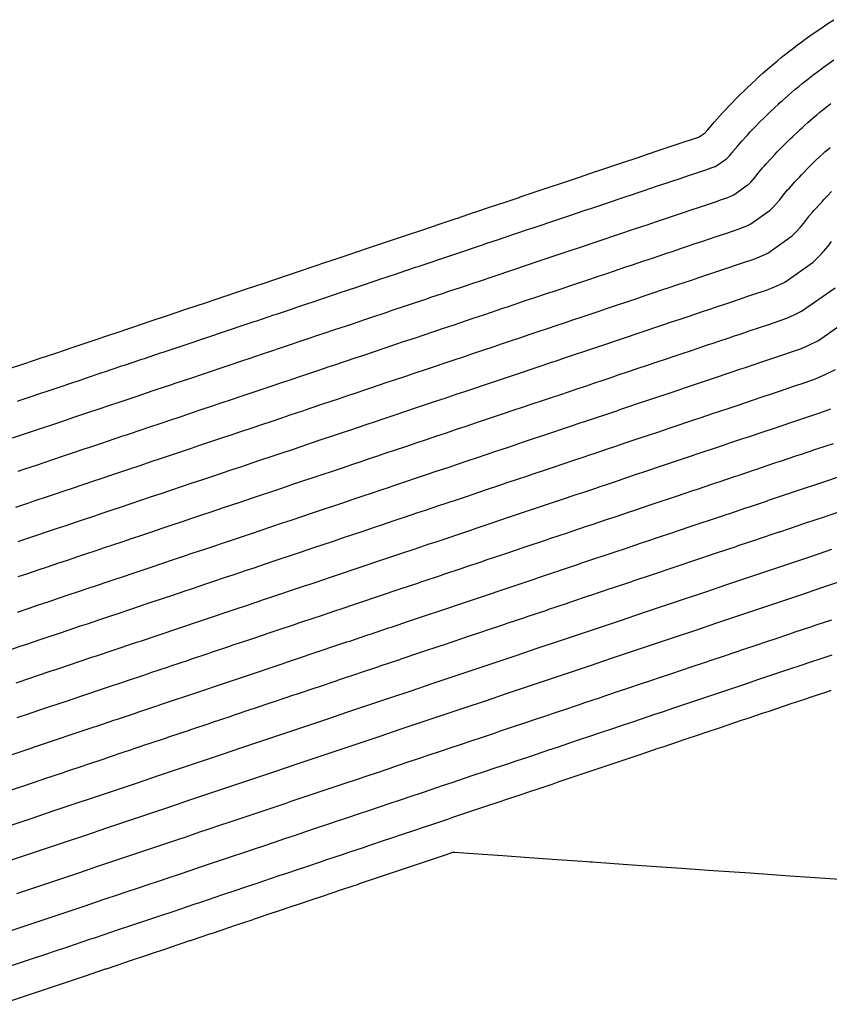
# Model space of a CAD drawing. Extents: x 2080340 to 2085376, y 13836405 to 13843046.
# Drawn here: x 2083258 to 2083330, y 13840047 to 13840136 of the extents above; entities that cross this region are included whole.
import ezdxf

# ---------------------------------------------------------------- set-up
doc = ezdxf.new("R2010")
doc.units = 0
doc.header["$MEASUREMENT"] = 0
doc.layers.add('C-TOPO-MAJR', color=3, linetype='Continuous')
doc.layers.add('C-TOPO-MINR', color=2, linetype='Continuous')

msp = doc.modelspace()

# ---------------------------------------------------------------- linework, layer by layer
at = {"layer": 'C-TOPO-MAJR', "flags": 128}
for points, elevation in [([(2083256.935, 13840097.967), (2083258.283, 13840098.42), (2083258.657, 13840098.545), (2083259.829, 13840098.939), (2083260.203, 13840099.065), (2083261.375, 13840099.458), (2083262.547, 13840099.852), (2083262.921, 13840099.978), (2083264.093, 13840100.371), (2083264.467, 13840100.497), (2083265.9, 13840100.978), (2083266.274, 13840101.104), (2083267.707, 13840101.585), (2083268.081, 13840101.71), (2083269.513, 13840102.192), (2083269.887, 13840102.317), (2083271.206, 13840102.76), (2083271.58, 13840102.885), (2083272.898, 13840103.328), (2083274.216, 13840103.771), (2083274.59, 13840103.896), (2083275.997, 13840104.369), (2083276.37, 13840104.494), (2083277.777, 13840104.967), (2083278.151, 13840105.092), (2083279.557, 13840105.565), (2083279.931, 13840105.69), (2083281.337, 13840106.162), (2083281.711, 13840106.288), (2083283.118, 13840106.76), (2083283.491, 13840106.886), (2083284.538, 13840107.237), (2083284.912, 13840107.363), (2083285.958, 13840107.714), (2083287.005, 13840108.066), (2083287.379, 13840108.191), (2083288.841, 13840108.682), (2083289.214, 13840108.808), (2083290.676, 13840109.299), (2083291.05, 13840109.424), (2083292.414, 13840109.883), (2083292.788, 13840110.008), (2083294.153, 13840110.466), (2083294.527, 13840110.592), (2083295.763, 13840111.007), (2083296.137, 13840111.133), (2083297.374, 13840111.548), (2083298.61, 13840111.963), (2083298.984, 13840112.089), (2083300.221, 13840112.504), (2083300.595, 13840112.63), (2083301.719, 13840113.007), (2083302.093, 13840113.133), (2083303.217, 13840113.511), (2083304.276, 13840113.866), (2083304.649, 13840113.992), (2083305.708, 13840114.347), (2083306.082, 13840114.473), (2083307.08, 13840114.808), (2083308.078, 13840115.143), (2083308.451, 13840115.268), (2083309.674, 13840115.679), (2083310.048, 13840115.805), (2083311.271, 13840116.215), (2083311.645, 13840116.341), (2083312.868, 13840116.752), (2083313.713, 13840117.035), (2083314.086, 13840117.161), (2083314.931, 13840117.445), (2083315.305, 13840117.57), (2083316.107, 13840117.839), (2083316.908, 13840118.109), (2083317.282, 13840118.234), (2083318.044, 13840118.49), (2083318.806, 13840118.746), (2083319.179, 13840118.871), (2083320.33, 13840119.258), (2083320.704, 13840119.383), (2083321.078, 13840119.509), (2083321.358, 13840119.611), (2083321.632, 13840119.728), (2083321.899, 13840119.859), (2083323.111, 13840120.717), (2083323.214, 13840120.784), (2083323.427, 13840120.993), (2083323.629, 13840121.212), (2083323.819, 13840121.442), (2083323.968, 13840121.642), (2083324.084, 13840121.791), (2083324.088, 13840121.795), (2083324.494, 13840122.269), (2083324.634, 13840122.427), (2083324.836, 13840122.654), (2083325.218, 13840123.075), (2083325.347, 13840123.214), (2083325.589, 13840123.476), (2083325.804, 13840123.704), (2083326.022, 13840123.931), (2083326.436, 13840124.353), (2083326.699, 13840124.617), (2083326.932, 13840124.846), (2083327.168, 13840125.075), (2083327.618, 13840125.499), (2083327.904, 13840125.764), (2083328.044, 13840125.892), (2083328.298, 13840126.123), (2083328.556, 13840126.354), (2083329.049, 13840126.783), (2083329.363, 13840127.05), (2083329.643, 13840127.284), (2083329.929, 13840127.518), (2083330.06, 13840127.626), (2083330.475, 13840127.953), (2083330.624, 13840128.069)], 1400), ([(2083257.385, 13840082.296), (2083258.45, 13840082.654), (2083259.186, 13840082.901), (2083260.251, 13840083.258), (2083260.986, 13840083.505), (2083262.052, 13840083.863), (2083262.787, 13840084.11), (2083263.852, 13840084.468), (2083264.492, 13840084.682), (2083265.557, 13840085.04), (2083266.196, 13840085.255), (2083266.836, 13840085.47), (2083267.901, 13840085.828), (2083268.541, 13840086.042), (2083269.606, 13840086.4), (2083270.388, 13840086.663), (2083271.453, 13840087.02), (2083272.235, 13840087.283), (2083273.3, 13840087.641), (2083274.081, 13840087.903), (2083275.147, 13840088.261), (2083275.866, 13840088.502), (2083276.931, 13840088.86), (2083277.651, 13840089.102), (2083278.37, 13840089.343), (2083279.435, 13840089.701), (2083280.202, 13840089.959), (2083281.268, 13840090.316), (2083282.035, 13840090.574), (2083283.1, 13840090.932), (2083283.867, 13840091.19), (2083284.933, 13840091.547), (2083285.7, 13840091.805), (2083286.765, 13840092.163), (2083287.532, 13840092.42), (2083288.598, 13840092.778), (2083289.168, 13840092.97), (2083290.234, 13840093.328), (2083290.805, 13840093.519), (2083291.376, 13840093.711), (2083292.441, 13840094.069), (2083293.238, 13840094.337), (2083294.304, 13840094.694), (2083295.101, 13840094.962), (2083296.166, 13840095.32), (2083296.911, 13840095.57), (2083297.976, 13840095.928), (2083298.72, 13840096.178), (2083299.786, 13840096.535), (2083300.46, 13840096.762), (2083301.526, 13840097.12), (2083302.2, 13840097.346), (2083302.875, 13840097.573), (2083303.94, 13840097.931), (2083304.615, 13840098.157), (2083305.68, 13840098.515), (2083306.293, 13840098.721), (2083307.359, 13840099.079), (2083307.972, 13840099.285), (2083308.549, 13840099.479), (2083309.615, 13840099.836), (2083310.192, 13840100.03), (2083311.257, 13840100.388), (2083311.802, 13840100.571), (2083312.346, 13840100.754), (2083313.411, 13840101.112), (2083314.078, 13840101.336), (2083315.144, 13840101.693), (2083315.811, 13840101.917), (2083316.876, 13840102.275), (2083317.543, 13840102.499), (2083318.004, 13840102.654), (2083319.069, 13840103.012), (2083319.53, 13840103.166), (2083320.596, 13840103.524), (2083321.033, 13840103.671), (2083321.47, 13840103.818), (2083322.535, 13840104.176), (2083322.951, 13840104.315), (2083323.366, 13840104.455), (2083324.432, 13840104.813), (2083325.059, 13840105.023), (2083326.125, 13840105.381), (2083327.19, 13840105.739), (2083327.987, 13840106.03), (2083328.768, 13840106.364), (2083329.53, 13840106.738), (2083332.985, 13840109.181)], 1405), ([(2083255.892, 13840065.972), (2083257.649, 13840066.562), (2083257.771, 13840066.603), (2083259.528, 13840067.193), (2083259.651, 13840067.234), (2083259.773, 13840067.275), (2083261.53, 13840067.865), (2083261.653, 13840067.906), (2083263.409, 13840068.496), (2083263.532, 13840068.538), (2083265.289, 13840069.128), (2083265.411, 13840069.169), (2083267.168, 13840069.759), (2083267.291, 13840069.8), (2083269.048, 13840070.39), (2083269.154, 13840070.426), (2083270.911, 13840071.016), (2083271.018, 13840071.052), (2083271.124, 13840071.087), (2083272.881, 13840071.678), (2083272.988, 13840071.713), (2083274.745, 13840072.303), (2083274.875, 13840072.347), (2083276.632, 13840072.937), (2083276.762, 13840072.981), (2083278.519, 13840073.571), (2083278.65, 13840073.615), (2083280.406, 13840074.205), (2083280.526, 13840074.245), (2083282.283, 13840074.835), (2083282.403, 13840074.875), (2083282.523, 13840074.915), (2083284.28, 13840075.506), (2083284.408, 13840075.548), (2083286.165, 13840076.139), (2083286.293, 13840076.181), (2083288.049, 13840076.771), (2083288.177, 13840076.814), (2083289.934, 13840077.404), (2083290.062, 13840077.447), (2083291.819, 13840078.037), (2083291.947, 13840078.08), (2083293.704, 13840078.67), (2083293.799, 13840078.702), (2083295.556, 13840079.292), (2083295.651, 13840079.324), (2083295.746, 13840079.356), (2083297.503, 13840079.946), (2083297.636, 13840079.991), (2083299.393, 13840080.581), (2083299.526, 13840080.626), (2083301.283, 13840081.216), (2083301.407, 13840081.257), (2083303.164, 13840081.847), (2083303.288, 13840081.889), (2083305.045, 13840082.479), (2083305.157, 13840082.517), (2083306.914, 13840083.107), (2083307.026, 13840083.145), (2083307.139, 13840083.182), (2083308.896, 13840083.772), (2083309.008, 13840083.81), (2083310.765, 13840084.4), (2083310.867, 13840084.435), (2083312.624, 13840085.025), (2083312.727, 13840085.059), (2083312.823, 13840085.091), (2083314.58, 13840085.681), (2083314.676, 13840085.714), (2083316.433, 13840086.304), (2083316.524, 13840086.334), (2083316.614, 13840086.365), (2083318.371, 13840086.955), (2083318.482, 13840086.992), (2083320.239, 13840087.582), (2083320.35, 13840087.619), (2083322.107, 13840088.209), (2083322.219, 13840088.247), (2083322.295, 13840088.272), (2083324.052, 13840088.863), (2083324.129, 13840088.888), (2083325.886, 13840089.478), (2083325.959, 13840089.503), (2083326.032, 13840089.527), (2083327.789, 13840090.117), (2083327.858, 13840090.141), (2083327.927, 13840090.164), (2083329.684, 13840090.754), (2083329.789, 13840090.789), (2083331.546, 13840091.379)], 1410), ([(2083257.32, 13840056.958), (2083258.761, 13840057.442), (2083259.215, 13840057.594), (2083260.654, 13840058.077), (2083261.109, 13840058.23), (2083262.548, 13840058.713), (2083263.004, 13840058.867), (2083264.442, 13840059.349), (2083264.899, 13840059.503), (2083266.335, 13840059.985), (2083266.794, 13840060.139), (2083268.229, 13840060.621), (2083268.689, 13840060.776), (2083270.123, 13840061.257), (2083270.583, 13840061.412), (2083272.017, 13840061.893), (2083272.478, 13840062.048), (2083273.91, 13840062.529), (2083274.373, 13840062.685), (2083275.804, 13840063.165), (2083276.268, 13840063.321), (2083277.698, 13840063.801), (2083278.162, 13840063.957), (2083279.591, 13840064.437), (2083280.057, 13840064.594), (2083281.485, 13840065.073), (2083281.952, 13840065.23), (2083283.379, 13840065.709), (2083283.847, 13840065.866), (2083285.272, 13840066.345), (2083285.742, 13840066.503), (2083287.166, 13840066.981), (2083287.636, 13840067.139), (2083289.06, 13840067.617), (2083289.531, 13840067.775), (2083290.953, 13840068.253), (2083291.426, 13840068.412), (2083292.847, 13840068.889), (2083293.321, 13840069.048), (2083294.741, 13840069.525), (2083295.216, 13840069.684), (2083296.634, 13840070.161), (2083297.11, 13840070.321), (2083298.528, 13840070.797), (2083299.005, 13840070.957), (2083300.422, 13840071.433), (2083300.9, 13840071.593), (2083302.315, 13840072.069), (2083302.795, 13840072.23), (2083304.209, 13840072.705), (2083304.69, 13840072.866), (2083306.103, 13840073.341), (2083306.584, 13840073.502), (2083307.996, 13840073.977), (2083308.479, 13840074.139), (2083309.89, 13840074.613), (2083310.374, 13840074.775), (2083311.784, 13840075.249), (2083312.269, 13840075.412), (2083313.677, 13840075.885), (2083314.164, 13840076.048), (2083315.571, 13840076.521), (2083316.059, 13840076.684), (2083317.465, 13840077.156), (2083317.953, 13840077.321), (2083319.358, 13840077.792), (2083319.848, 13840077.957), (2083321.252, 13840078.428), (2083321.743, 13840078.593), (2083323.146, 13840079.064), (2083323.638, 13840079.23), (2083325.039, 13840079.7), (2083325.533, 13840079.866), (2083326.933, 13840080.336), (2083327.428, 13840080.502), (2083328.827, 13840080.972), (2083329.323, 13840081.139), (2083330.72, 13840081.608)], 1410)]:
    msp.add_lwpolyline(points, dxfattribs=dict(at, elevation=elevation))
at = {"layer": 'C-TOPO-MINR', "flags": 128}
for points, elevation in [([(2083256.578, 13840104.177), (2083257.964, 13840104.642), (2083258.061, 13840104.674), (2083259.446, 13840105.14), (2083260.832, 13840105.605), (2083260.929, 13840105.638), (2083262.314, 13840106.103), (2083262.412, 13840106.136), (2083264.105, 13840106.704), (2083264.202, 13840106.737), (2083265.896, 13840107.306), (2083265.993, 13840107.338), (2083267.686, 13840107.907), (2083267.783, 13840107.94), (2083269.342, 13840108.463), (2083269.439, 13840108.496), (2083270.997, 13840109.019), (2083272.555, 13840109.542), (2083272.652, 13840109.575), (2083274.314, 13840110.133), (2083274.412, 13840110.166), (2083276.074, 13840110.724), (2083276.171, 13840110.756), (2083277.833, 13840111.315), (2083277.93, 13840111.347), (2083279.592, 13840111.905), (2083279.69, 13840111.938), (2083281.352, 13840112.496), (2083281.449, 13840112.529), (2083282.686, 13840112.944), (2083282.783, 13840112.977), (2083284.02, 13840113.392), (2083285.257, 13840113.808), (2083285.354, 13840113.84), (2083287.081, 13840114.421), (2083287.179, 13840114.453), (2083288.906, 13840115.033), (2083289.003, 13840115.066), (2083290.616, 13840115.608), (2083290.713, 13840115.64), (2083292.326, 13840116.182), (2083292.423, 13840116.214), (2083293.884, 13840116.705), (2083293.982, 13840116.738), (2083295.443, 13840117.229), (2083296.905, 13840117.72), (2083297.002, 13840117.752), (2083298.463, 13840118.243), (2083298.561, 13840118.276), (2083299.889, 13840118.722), (2083299.987, 13840118.755), (2083301.315, 13840119.201), (2083302.566, 13840119.621), (2083302.663, 13840119.654), (2083303.914, 13840120.074), (2083304.011, 13840120.106), (2083305.191, 13840120.502), (2083306.37, 13840120.898), (2083306.467, 13840120.931), (2083307.913, 13840121.417), (2083308.01, 13840121.449), (2083309.455, 13840121.935), (2083309.552, 13840121.967), (2083310.998, 13840122.453), (2083311.996, 13840122.788), (2083312.093, 13840122.821), (2083313.092, 13840123.156), (2083313.189, 13840123.188), (2083314.136, 13840123.507), (2083315.084, 13840123.825), (2083315.181, 13840123.857), (2083316.081, 13840124.16), (2083316.981, 13840124.462), (2083317.078, 13840124.495), (2083318.439, 13840124.951), (2083318.536, 13840124.984), (2083318.633, 13840125.017), (2083318.706, 13840125.043), (2083318.777, 13840125.074), (2083318.847, 13840125.108), (2083319.162, 13840125.331), (2083319.284, 13840125.411), (2083319.339, 13840125.465), (2083319.391, 13840125.522), (2083319.441, 13840125.582), (2083319.48, 13840125.634), (2083319.51, 13840125.673), (2083319.514, 13840125.677), (2083319.994, 13840126.238), (2083320.159, 13840126.425), (2083320.398, 13840126.693), (2083320.85, 13840127.19), (2083320.884, 13840127.226), (2083321.17, 13840127.536), (2083321.424, 13840127.805), (2083321.682, 13840128.074), (2083322.171, 13840128.573), (2083322.481, 13840128.884), (2083322.757, 13840129.155), (2083323.036, 13840129.425), (2083323.568, 13840129.927), (2083323.906, 13840130.241), (2083323.942, 13840130.274), (2083324.243, 13840130.546), (2083324.548, 13840130.819), (2083325.131, 13840131.326), (2083325.502, 13840131.643), (2083325.833, 13840131.918), (2083326.17, 13840132.195), (2083326.325, 13840132.323), (2083326.816, 13840132.709), (2083326.855, 13840132.739), (2083327.267, 13840133.061), (2083327.636, 13840133.342), (2083328.015, 13840133.624), (2083328.189, 13840133.755), (2083328.743, 13840134.151), (2083329.211, 13840134.481), (2083329.633, 13840134.771), (2083330.067, 13840135.063), (2083330.269, 13840135.198), (2083330.913, 13840135.61)], 1398), ([(2083257.382, 13840101.282), (2083257.618, 13840101.361), (2083258.896, 13840101.79), (2083259.132, 13840101.87), (2083260.411, 13840102.299), (2083261.689, 13840102.728), (2083261.925, 13840102.808), (2083263.204, 13840103.237), (2083263.439, 13840103.316), (2083265.002, 13840103.841), (2083265.238, 13840103.92), (2083266.801, 13840104.445), (2083267.037, 13840104.524), (2083268.6, 13840105.049), (2083268.835, 13840105.128), (2083270.274, 13840105.611), (2083270.509, 13840105.69), (2083271.947, 13840106.173), (2083273.386, 13840106.656), (2083273.621, 13840106.736), (2083275.155, 13840107.251), (2083275.391, 13840107.33), (2083276.925, 13840107.845), (2083277.161, 13840107.924), (2083278.695, 13840108.44), (2083278.931, 13840108.519), (2083280.465, 13840109.034), (2083280.7, 13840109.113), (2083282.235, 13840109.628), (2083282.47, 13840109.707), (2083283.612, 13840110.091), (2083283.847, 13840110.17), (2083284.989, 13840110.553), (2083286.131, 13840110.937), (2083286.366, 13840111.016), (2083287.961, 13840111.551), (2083288.197, 13840111.631), (2083289.791, 13840112.166), (2083290.027, 13840112.245), (2083291.515, 13840112.745), (2083291.751, 13840112.824), (2083293.239, 13840113.324), (2083293.475, 13840113.403), (2083294.824, 13840113.856), (2083295.059, 13840113.935), (2083296.408, 13840114.388), (2083297.758, 13840114.841), (2083297.993, 13840114.921), (2083299.342, 13840115.374), (2083299.578, 13840115.453), (2083300.804, 13840115.865), (2083301.04, 13840115.944), (2083302.266, 13840116.356), (2083303.421, 13840116.743), (2083303.656, 13840116.823), (2083304.811, 13840117.21), (2083305.047, 13840117.289), (2083306.135, 13840117.655), (2083307.224, 13840118.021), (2083307.459, 13840118.1), (2083308.793, 13840118.548), (2083309.029, 13840118.627), (2083310.363, 13840119.075), (2083310.599, 13840119.154), (2083311.933, 13840119.602), (2083312.854, 13840119.912), (2083313.09, 13840119.991), (2083314.012, 13840120.3), (2083314.247, 13840120.379), (2083315.122, 13840120.673), (2083315.996, 13840120.967), (2083316.232, 13840121.046), (2083317.062, 13840121.325), (2083317.893, 13840121.604), (2083318.129, 13840121.683), (2083319.384, 13840122.105), (2083319.62, 13840122.184), (2083319.855, 13840122.263), (2083320.032, 13840122.327), (2083320.204, 13840122.401), (2083320.373, 13840122.484), (2083321.137, 13840123.024), (2083321.249, 13840123.098), (2083321.383, 13840123.229), (2083321.51, 13840123.367), (2083321.63, 13840123.512), (2083321.724, 13840123.638), (2083321.797, 13840123.732), (2083321.801, 13840123.736), (2083322.244, 13840124.254), (2083322.397, 13840124.426), (2083322.617, 13840124.674), (2083323.034, 13840125.132), (2083323.115, 13840125.22), (2083323.38, 13840125.506), (2083323.614, 13840125.754), (2083323.852, 13840126.003), (2083324.304, 13840126.463), (2083324.59, 13840126.751), (2083324.844, 13840127), (2083325.102, 13840127.25), (2083325.593, 13840127.713), (2083325.905, 13840128.002), (2083325.993, 13840128.083), (2083326.27, 13840128.335), (2083326.552, 13840128.587), (2083327.09, 13840129.054), (2083327.433, 13840129.347), (2083327.738, 13840129.601), (2083328.049, 13840129.856), (2083328.192, 13840129.974), (2083328.645, 13840130.331), (2083328.739, 13840130.404), (2083329.12, 13840130.701), (2083329.461, 13840130.96), (2083329.81, 13840131.221), (2083329.971, 13840131.342), (2083330.482, 13840131.707), (2083330.915, 13840132.012)], 1399), ([(2083257.446, 13840094.974), (2083257.958, 13840095.146), (2083259.184, 13840095.558), (2083259.696, 13840095.73), (2083260.761, 13840096.088), (2083261.274, 13840096.26), (2083262.339, 13840096.618), (2083263.405, 13840096.976), (2083263.917, 13840097.148), (2083264.983, 13840097.505), (2083265.495, 13840097.677), (2083266.798, 13840098.115), (2083267.31, 13840098.287), (2083268.612, 13840098.724), (2083269.124, 13840098.896), (2083270.427, 13840099.334), (2083270.939, 13840099.506), (2083272.138, 13840099.908), (2083272.65, 13840100.08), (2083273.848, 13840100.483), (2083275.047, 13840100.885), (2083275.559, 13840101.057), (2083276.838, 13840101.487), (2083277.35, 13840101.659), (2083278.628, 13840102.088), (2083279.141, 13840102.26), (2083280.419, 13840102.69), (2083280.931, 13840102.862), (2083282.21, 13840103.291), (2083282.722, 13840103.463), (2083284.001, 13840103.892), (2083284.513, 13840104.064), (2083285.464, 13840104.384), (2083285.976, 13840104.556), (2083286.928, 13840104.875), (2083287.879, 13840105.195), (2083288.391, 13840105.367), (2083289.72, 13840105.813), (2083290.232, 13840105.985), (2083291.561, 13840106.431), (2083292.073, 13840106.603), (2083293.314, 13840107.02), (2083293.826, 13840107.192), (2083295.066, 13840107.609), (2083295.578, 13840107.781), (2083296.703, 13840108.158), (2083297.215, 13840108.33), (2083298.339, 13840108.708), (2083299.463, 13840109.085), (2083299.975, 13840109.257), (2083301.1, 13840109.635), (2083301.612, 13840109.807), (2083302.634, 13840110.15), (2083303.146, 13840110.322), (2083304.168, 13840110.665), (2083305.13, 13840110.989), (2083305.642, 13840111.161), (2083306.605, 13840111.484), (2083307.117, 13840111.656), (2083308.024, 13840111.96), (2083308.931, 13840112.265), (2083309.443, 13840112.437), (2083310.555, 13840112.81), (2083311.067, 13840112.982), (2083312.179, 13840113.356), (2083312.691, 13840113.528), (2083313.803, 13840113.901), (2083314.571, 13840114.159), (2083315.083, 13840114.331), (2083315.851, 13840114.589), (2083316.363, 13840114.761), (2083317.092, 13840115.006), (2083317.821, 13840115.25), (2083318.333, 13840115.422), (2083319.025, 13840115.655), (2083319.718, 13840115.888), (2083320.23, 13840116.06), (2083321.276, 13840116.411), (2083321.788, 13840116.583), (2083322.3, 13840116.755), (2083322.684, 13840116.895), (2083323.059, 13840117.055), (2083323.425, 13840117.235), (2083325.086, 13840118.409), (2083325.18, 13840118.471), (2083325.471, 13840118.756), (2083325.748, 13840119.057), (2083326.007, 13840119.371), (2083326.212, 13840119.645), (2083326.371, 13840119.85), (2083326.374, 13840119.853), (2083326.744, 13840120.285), (2083326.871, 13840120.428), (2083327.055, 13840120.635), (2083327.403, 13840121.017), (2083327.578, 13840121.207), (2083327.799, 13840121.446), (2083327.994, 13840121.653), (2083328.192, 13840121.86), (2083328.569, 13840122.244), (2083328.807, 13840122.483), (2083329.019, 13840122.691), (2083329.234, 13840122.899), (2083329.643, 13840123.285), (2083329.903, 13840123.526), (2083330.094, 13840123.702), (2083330.325, 13840123.911), (2083330.56, 13840124.121)], 1401), ([(2083257.228, 13840091.737), (2083258.331, 13840092.107), (2083258.982, 13840092.326), (2083260.084, 13840092.696), (2083260.735, 13840092.914), (2083261.694, 13840093.236), (2083262.344, 13840093.455), (2083263.304, 13840093.777), (2083264.263, 13840094.099), (2083264.913, 13840094.318), (2083265.872, 13840094.64), (2083266.523, 13840094.858), (2083267.695, 13840095.252), (2083268.345, 13840095.47), (2083269.518, 13840095.864), (2083270.168, 13840096.082), (2083271.341, 13840096.476), (2083271.991, 13840096.695), (2083273.07, 13840097.057), (2083273.72, 13840097.275), (2083274.799, 13840097.638), (2083275.878, 13840098), (2083276.528, 13840098.218), (2083277.679, 13840098.605), (2083278.329, 13840098.823), (2083279.48, 13840099.21), (2083280.13, 13840099.428), (2083281.281, 13840099.815), (2083281.932, 13840100.033), (2083283.082, 13840100.419), (2083283.733, 13840100.638), (2083284.883, 13840101.024), (2083285.534, 13840101.243), (2083286.39, 13840101.53), (2083287.041, 13840101.749), (2083287.897, 13840102.036), (2083288.753, 13840102.324), (2083289.404, 13840102.542), (2083290.6, 13840102.944), (2083291.25, 13840103.163), (2083292.446, 13840103.564), (2083293.097, 13840103.783), (2083294.213, 13840104.158), (2083294.863, 13840104.376), (2083295.98, 13840104.751), (2083296.63, 13840104.969), (2083297.642, 13840105.309), (2083298.292, 13840105.528), (2083299.304, 13840105.867), (2083300.316, 13840106.207), (2083300.967, 13840106.426), (2083301.978, 13840106.765), (2083302.629, 13840106.984), (2083303.549, 13840107.293), (2083304.199, 13840107.511), (2083305.119, 13840107.82), (2083305.985, 13840108.111), (2083306.635, 13840108.329), (2083307.501, 13840108.62), (2083308.152, 13840108.839), (2083308.968, 13840109.113), (2083309.785, 13840109.387), (2083310.435, 13840109.606), (2083311.436, 13840109.942), (2083312.086, 13840110.16), (2083313.087, 13840110.496), (2083313.737, 13840110.715), (2083314.738, 13840111.051), (2083315.429, 13840111.283), (2083316.08, 13840111.501), (2083316.771, 13840111.733), (2083317.421, 13840111.952), (2083318.077, 13840112.172), (2083318.733, 13840112.392), (2083319.384, 13840112.611), (2083320.007, 13840112.82), (2083320.63, 13840113.029), (2083321.28, 13840113.248), (2083322.222, 13840113.564), (2083322.872, 13840113.782), (2083323.523, 13840114.001), (2083324.01, 13840114.179), (2083324.486, 13840114.382), (2083324.951, 13840114.611), (2083327.061, 13840116.102), (2083327.145, 13840116.158), (2083327.516, 13840116.52), (2083327.866, 13840116.902), (2083328.196, 13840117.301), (2083328.457, 13840117.649), (2083328.659, 13840117.909), (2083328.661, 13840117.912), (2083328.994, 13840118.3), (2083329.108, 13840118.429), (2083329.274, 13840118.615), (2083329.587, 13840118.959), (2083329.81, 13840119.201), (2083330.008, 13840119.416), (2083330.184, 13840119.602), (2083330.362, 13840119.788), (2083330.701, 13840120.134)], 1402), ([(2083257.447, 13840088.646), (2083258.236, 13840088.911), (2083259.216, 13840089.24), (2083260.005, 13840089.505), (2083260.985, 13840089.834), (2083261.774, 13840090.099), (2083262.627, 13840090.385), (2083263.415, 13840090.65), (2083264.268, 13840090.936), (2083265.12, 13840091.223), (2083265.909, 13840091.488), (2083266.762, 13840091.774), (2083267.55, 13840092.039), (2083268.593, 13840092.389), (2083269.381, 13840092.654), (2083270.423, 13840093.004), (2083271.212, 13840093.269), (2083272.254, 13840093.618), (2083273.043, 13840093.883), (2083274.002, 13840094.205), (2083274.791, 13840094.47), (2083275.749, 13840094.792), (2083276.708, 13840095.114), (2083277.497, 13840095.379), (2083278.52, 13840095.723), (2083279.309, 13840095.988), (2083280.332, 13840096.331), (2083281.12, 13840096.596), (2083282.143, 13840096.94), (2083282.932, 13840097.204), (2083283.955, 13840097.548), (2083284.744, 13840097.813), (2083285.766, 13840098.156), (2083286.555, 13840098.421), (2083287.316, 13840098.677), (2083288.105, 13840098.942), (2083288.866, 13840099.197), (2083289.627, 13840099.453), (2083290.416, 13840099.718), (2083291.479, 13840100.075), (2083292.268, 13840100.34), (2083293.331, 13840100.697), (2083294.12, 13840100.962), (2083295.112, 13840101.295), (2083295.901, 13840101.56), (2083296.893, 13840101.893), (2083297.682, 13840102.158), (2083298.581, 13840102.46), (2083299.37, 13840102.725), (2083300.27, 13840103.027), (2083301.169, 13840103.329), (2083301.958, 13840103.594), (2083302.857, 13840103.896), (2083303.646, 13840104.161), (2083304.464, 13840104.436), (2083305.252, 13840104.7), (2083306.07, 13840104.975), (2083306.84, 13840105.234), (2083307.629, 13840105.498), (2083308.398, 13840105.757), (2083309.187, 13840106.022), (2083309.913, 13840106.266), (2083310.639, 13840106.509), (2083311.427, 13840106.774), (2083312.317, 13840107.073), (2083313.105, 13840107.338), (2083313.995, 13840107.637), (2083314.784, 13840107.901), (2083315.673, 13840108.2), (2083316.287, 13840108.406), (2083317.076, 13840108.671), (2083317.691, 13840108.878), (2083318.479, 13840109.143), (2083319.062, 13840109.338), (2083319.645, 13840109.534), (2083320.434, 13840109.799), (2083320.988, 13840109.985), (2083321.542, 13840110.171), (2083322.331, 13840110.436), (2083323.168, 13840110.717), (2083323.957, 13840110.982), (2083324.745, 13840111.247), (2083325.335, 13840111.463), (2083325.913, 13840111.709), (2083326.477, 13840111.986), (2083329.036, 13840113.795), (2083329.111, 13840113.844), (2083329.56, 13840114.284), (2083329.985, 13840114.746), (2083330.385, 13840115.231), (2083330.701, 13840115.653)], 1403), ([(2083257.459, 13840085.485), (2083258.316, 13840085.773), (2083259.243, 13840086.084), (2083260.101, 13840086.373), (2083261.028, 13840086.684), (2083261.886, 13840086.972), (2083262.813, 13840087.283), (2083263.559, 13840087.534), (2083264.486, 13840087.845), (2083265.232, 13840088.096), (2083265.978, 13840088.346), (2083266.905, 13840088.658), (2083267.651, 13840088.908), (2083268.578, 13840089.219), (2083269.49, 13840089.526), (2083270.417, 13840089.837), (2083271.329, 13840090.143), (2083272.256, 13840090.455), (2083273.168, 13840090.761), (2083274.095, 13840091.072), (2083274.934, 13840091.354), (2083275.861, 13840091.665), (2083276.7, 13840091.947), (2083277.539, 13840092.229), (2083278.466, 13840092.54), (2083279.361, 13840092.841), (2083280.288, 13840093.152), (2083281.183, 13840093.453), (2083282.11, 13840093.764), (2083283.005, 13840094.065), (2083283.932, 13840094.376), (2083284.827, 13840094.676), (2083285.754, 13840094.988), (2083286.649, 13840095.288), (2083287.576, 13840095.6), (2083288.242, 13840095.823), (2083289.169, 13840096.135), (2083289.835, 13840096.358), (2083290.501, 13840096.582), (2083291.429, 13840096.893), (2083292.359, 13840097.206), (2083293.286, 13840097.517), (2083294.216, 13840097.83), (2083295.143, 13840098.141), (2083296.011, 13840098.432), (2083296.938, 13840098.744), (2083297.807, 13840099.035), (2083298.734, 13840099.347), (2083299.521, 13840099.611), (2083300.448, 13840099.922), (2083301.235, 13840100.187), (2083302.022, 13840100.451), (2083302.949, 13840100.762), (2083303.736, 13840101.027), (2083304.663, 13840101.338), (2083305.378, 13840101.578), (2083306.305, 13840101.89), (2083307.021, 13840102.13), (2083307.694, 13840102.356), (2083308.622, 13840102.667), (2083309.295, 13840102.894), (2083310.222, 13840103.205), (2083310.857, 13840103.418), (2083311.492, 13840103.632), (2083312.419, 13840103.943), (2083313.198, 13840104.204), (2083314.125, 13840104.516), (2083314.903, 13840104.777), (2083315.83, 13840105.088), (2083316.608, 13840105.35), (2083317.146, 13840105.53), (2083318.073, 13840105.842), (2083318.61, 13840106.022), (2083319.538, 13840106.333), (2083320.048, 13840106.505), (2083320.558, 13840106.676), (2083321.485, 13840106.987), (2083321.97, 13840107.15), (2083322.454, 13840107.313), (2083323.381, 13840107.624), (2083324.114, 13840107.87), (2083325.041, 13840108.182), (2083325.968, 13840108.493), (2083326.661, 13840108.747), (2083327.341, 13840109.037), (2083328.004, 13840109.362), (2083331.01, 13840111.488)], 1404), ([(2083256.422, 13840078.808), (2083257.626, 13840079.212), (2083258.239, 13840079.418), (2083259.442, 13840079.822), (2083260.055, 13840080.028), (2083261.259, 13840080.432), (2083261.871, 13840080.638), (2083263.075, 13840081.042), (2083263.688, 13840081.248), (2083264.891, 13840081.652), (2083265.424, 13840081.831), (2083266.628, 13840082.235), (2083267.161, 13840082.414), (2083267.694, 13840082.593), (2083268.897, 13840082.998), (2083269.43, 13840083.176), (2083270.634, 13840083.581), (2083271.285, 13840083.799), (2083272.489, 13840084.204), (2083273.14, 13840084.422), (2083274.344, 13840084.827), (2083274.995, 13840085.045), (2083276.199, 13840085.45), (2083276.798, 13840085.651), (2083278.002, 13840086.055), (2083278.601, 13840086.256), (2083279.2, 13840086.458), (2083280.404, 13840086.862), (2083281.043, 13840087.077), (2083282.247, 13840087.481), (2083282.886, 13840087.696), (2083284.09, 13840088.1), (2083284.729, 13840088.314), (2083285.933, 13840088.719), (2083286.572, 13840088.933), (2083287.776, 13840089.338), (2083288.415, 13840089.552), (2083289.619, 13840089.957), (2083290.095, 13840090.116), (2083291.298, 13840090.521), (2083291.774, 13840090.68), (2083292.25, 13840090.84), (2083293.453, 13840091.244), (2083294.118, 13840091.468), (2083295.322, 13840091.872), (2083295.986, 13840092.095), (2083297.19, 13840092.499), (2083297.81, 13840092.707), (2083299.014, 13840093.112), (2083299.634, 13840093.32), (2083300.837, 13840093.724), (2083301.4, 13840093.913), (2083302.603, 13840094.317), (2083303.165, 13840094.506), (2083303.727, 13840094.695), (2083304.931, 13840095.099), (2083305.493, 13840095.288), (2083306.697, 13840095.692), (2083307.208, 13840095.864), (2083308.412, 13840096.268), (2083308.923, 13840096.44), (2083309.404, 13840096.601), (2083310.608, 13840097.005), (2083311.089, 13840097.167), (2083312.292, 13840097.571), (2083312.746, 13840097.724), (2083313.2, 13840097.876), (2083314.403, 13840098.28), (2083314.959, 13840098.467), (2083316.163, 13840098.871), (2083316.719, 13840099.058), (2083317.922, 13840099.462), (2083318.478, 13840099.649), (2083318.862, 13840099.778), (2083320.066, 13840100.182), (2083320.45, 13840100.311), (2083321.654, 13840100.715), (2083322.018, 13840100.837), (2083322.382, 13840100.96), (2083323.586, 13840101.364), (2083323.932, 13840101.48), (2083324.279, 13840101.597), (2083325.482, 13840102.001), (2083326.005, 13840102.177), (2083327.209, 13840102.581), (2083328.413, 13840102.985), (2083329.313, 13840103.314), (2083330.195, 13840103.691), (2083331.056, 13840104.113)], 1406), ([(2083257.26, 13840075.925), (2083258.602, 13840076.375), (2083259.092, 13840076.54), (2083260.434, 13840076.991), (2083260.924, 13840077.155), (2083262.266, 13840077.606), (2083262.756, 13840077.771), (2083264.098, 13840078.221), (2083264.588, 13840078.386), (2083265.93, 13840078.837), (2083266.357, 13840078.98), (2083267.699, 13840079.431), (2083268.125, 13840079.574), (2083268.551, 13840079.717), (2083269.893, 13840080.168), (2083270.32, 13840080.311), (2083271.662, 13840080.761), (2083272.183, 13840080.936), (2083273.525, 13840081.387), (2083274.046, 13840081.562), (2083275.388, 13840082.013), (2083275.909, 13840082.188), (2083277.251, 13840082.638), (2083277.73, 13840082.799), (2083279.072, 13840083.25), (2083279.552, 13840083.411), (2083280.031, 13840083.572), (2083281.373, 13840084.023), (2083281.884, 13840084.195), (2083283.226, 13840084.645), (2083283.738, 13840084.817), (2083285.08, 13840085.268), (2083285.591, 13840085.439), (2083286.933, 13840085.89), (2083287.445, 13840086.062), (2083288.787, 13840086.513), (2083289.298, 13840086.684), (2083290.64, 13840087.135), (2083291.021, 13840087.263), (2083292.363, 13840087.714), (2083292.743, 13840087.841), (2083293.124, 13840087.969), (2083294.466, 13840088.42), (2083294.997, 13840088.598), (2083296.339, 13840089.049), (2083296.871, 13840089.228), (2083298.213, 13840089.678), (2083298.709, 13840089.845), (2083300.051, 13840090.296), (2083300.547, 13840090.462), (2083301.889, 13840090.913), (2083302.339, 13840091.064), (2083303.681, 13840091.515), (2083304.131, 13840091.666), (2083304.58, 13840091.817), (2083305.922, 13840092.267), (2083306.372, 13840092.418), (2083307.714, 13840092.869), (2083308.123, 13840093.006), (2083309.465, 13840093.457), (2083309.874, 13840093.594), (2083310.259, 13840093.724), (2083311.601, 13840094.174), (2083311.985, 13840094.304), (2083313.327, 13840094.754), (2083313.69, 13840094.876), (2083314.053, 13840094.998), (2083315.395, 13840095.449), (2083315.84, 13840095.598), (2083317.182, 13840096.049), (2083317.627, 13840096.198), (2083318.969, 13840096.649), (2083319.413, 13840096.798), (2083319.721, 13840096.901), (2083321.063, 13840097.352), (2083321.37, 13840097.455), (2083322.712, 13840097.906), (2083323.003, 13840098.004), (2083323.295, 13840098.102), (2083324.637, 13840098.552), (2083324.914, 13840098.645), (2083325.191, 13840098.738), (2083326.533, 13840099.189), (2083326.951, 13840099.33), (2083328.293, 13840099.78), (2083329.635, 13840100.231), (2083330.639, 13840100.598)], 1407), ([(2083257.362, 13840072.795), (2083257.73, 13840072.918), (2083258.098, 13840073.042), (2083259.578, 13840073.539), (2083259.946, 13840073.662), (2083261.426, 13840074.159), (2083261.793, 13840074.283), (2083263.274, 13840074.78), (2083263.641, 13840074.903), (2083265.122, 13840075.401), (2083265.489, 13840075.524), (2083266.97, 13840076.021), (2083267.289, 13840076.128), (2083268.77, 13840076.626), (2083269.089, 13840076.733), (2083269.409, 13840076.84), (2083270.889, 13840077.338), (2083271.209, 13840077.445), (2083272.689, 13840077.942), (2083273.08, 13840078.073), (2083274.56, 13840078.57), (2083274.951, 13840078.702), (2083276.432, 13840079.199), (2083276.822, 13840079.33), (2083278.303, 13840079.827), (2083278.662, 13840079.948), (2083280.143, 13840080.445), (2083280.502, 13840080.566), (2083280.862, 13840080.687), (2083282.342, 13840081.184), (2083282.726, 13840081.313), (2083284.206, 13840081.81), (2083284.589, 13840081.938), (2083286.07, 13840082.436), (2083286.453, 13840082.564), (2083287.934, 13840083.062), (2083288.317, 13840083.19), (2083289.797, 13840083.688), (2083290.181, 13840083.816), (2083291.661, 13840084.314), (2083291.947, 13840084.409), (2083293.427, 13840084.907), (2083293.713, 13840085.002), (2083293.998, 13840085.098), (2083295.478, 13840085.595), (2083295.877, 13840085.729), (2083297.357, 13840086.226), (2083297.756, 13840086.36), (2083299.236, 13840086.857), (2083299.608, 13840086.982), (2083301.089, 13840087.48), (2083301.461, 13840087.605), (2083302.941, 13840088.102), (2083303.278, 13840088.215), (2083304.759, 13840088.712), (2083305.096, 13840088.825), (2083305.433, 13840088.939), (2083306.913, 13840089.436), (2083307.251, 13840089.549), (2083308.731, 13840090.046), (2083309.038, 13840090.149), (2083310.518, 13840090.646), (2083310.825, 13840090.749), (2083311.113, 13840090.846), (2083312.594, 13840091.343), (2083312.882, 13840091.44), (2083314.363, 13840091.937), (2083314.635, 13840092.029), (2083314.907, 13840092.12), (2083316.387, 13840092.617), (2083316.721, 13840092.729), (2083318.201, 13840093.227), (2083318.535, 13840093.339), (2083320.015, 13840093.836), (2083320.348, 13840093.948), (2083320.579, 13840094.025), (2083322.059, 13840094.522), (2083322.29, 13840094.6), (2083323.77, 13840095.097), (2083323.988, 13840095.17), (2083324.207, 13840095.244), (2083325.687, 13840095.741), (2083325.895, 13840095.81), (2083326.103, 13840095.88), (2083327.583, 13840096.377), (2083327.897, 13840096.483), (2083329.377, 13840096.98), (2083330.858, 13840097.477)], 1408), ([(2083256.827, 13840069.45), (2083258.445, 13840069.994), (2083258.69, 13840070.076), (2083258.935, 13840070.158), (2083260.554, 13840070.702), (2083260.799, 13840070.784), (2083262.418, 13840071.328), (2083262.663, 13840071.41), (2083264.281, 13840071.954), (2083264.526, 13840072.036), (2083266.145, 13840072.58), (2083266.39, 13840072.662), (2083268.009, 13840073.206), (2083268.222, 13840073.277), (2083269.84, 13840073.821), (2083270.054, 13840073.892), (2083270.267, 13840073.964), (2083271.885, 13840074.508), (2083272.099, 13840074.579), (2083273.717, 13840075.123), (2083273.978, 13840075.21), (2083275.596, 13840075.754), (2083275.857, 13840075.841), (2083277.475, 13840076.385), (2083277.736, 13840076.472), (2083279.355, 13840077.016), (2083279.594, 13840077.096), (2083281.213, 13840077.64), (2083281.453, 13840077.721), (2083281.692, 13840077.801), (2083283.311, 13840078.345), (2083283.567, 13840078.431), (2083285.185, 13840078.974), (2083285.441, 13840079.06), (2083287.06, 13840079.604), (2083287.315, 13840079.689), (2083288.934, 13840080.233), (2083289.19, 13840080.319), (2083290.808, 13840080.863), (2083291.064, 13840080.948), (2083292.683, 13840081.492), (2083292.873, 13840081.556), (2083294.491, 13840082.099), (2083294.682, 13840082.163), (2083294.872, 13840082.227), (2083296.491, 13840082.771), (2083296.756, 13840082.86), (2083298.375, 13840083.404), (2083298.641, 13840083.493), (2083300.259, 13840084.037), (2083300.508, 13840084.12), (2083302.126, 13840084.663), (2083302.374, 13840084.747), (2083303.993, 13840085.29), (2083304.218, 13840085.366), (2083305.836, 13840085.909), (2083306.061, 13840085.985), (2083306.286, 13840086.06), (2083307.905, 13840086.604), (2083308.129, 13840086.68), (2083309.748, 13840087.223), (2083309.953, 13840087.292), (2083311.571, 13840087.835), (2083311.776, 13840087.904), (2083311.968, 13840087.969), (2083313.587, 13840088.512), (2083313.779, 13840088.577), (2083315.398, 13840089.121), (2083315.579, 13840089.181), (2083315.761, 13840089.242), (2083317.379, 13840089.786), (2083317.602, 13840089.861), (2083319.22, 13840090.404), (2083319.443, 13840090.479), (2083321.061, 13840091.023), (2083321.283, 13840091.097), (2083321.437, 13840091.149), (2083323.056, 13840091.692), (2083323.209, 13840091.744), (2083324.828, 13840092.288), (2083324.974, 13840092.336), (2083325.119, 13840092.385), (2083326.738, 13840092.929), (2083326.877, 13840092.976), (2083327.015, 13840093.022), (2083328.634, 13840093.566), (2083328.843, 13840093.636), (2083330.462, 13840094.18), (2083332.08, 13840094.723)], 1409), ([(2083256.82, 13840063.119), (2083258.716, 13840063.756), (2083260.611, 13840064.392), (2083262.506, 13840065.029), (2083264.401, 13840065.665), (2083266.296, 13840066.302), (2083268.192, 13840066.938), (2083270.087, 13840067.575), (2083271.982, 13840068.211), (2083273.877, 13840068.847), (2083275.773, 13840069.484), (2083277.668, 13840070.12), (2083279.563, 13840070.757), (2083281.458, 13840071.393), (2083283.354, 13840072.03), (2083285.249, 13840072.666), (2083287.144, 13840073.303), (2083289.039, 13840073.939), (2083290.935, 13840074.576), (2083292.83, 13840075.212), (2083294.725, 13840075.849), (2083296.62, 13840076.485), (2083298.516, 13840077.122), (2083300.411, 13840077.758), (2083302.306, 13840078.395), (2083304.201, 13840079.031), (2083306.096, 13840079.668), (2083307.992, 13840080.304), (2083309.887, 13840080.941), (2083311.782, 13840081.577), (2083313.677, 13840082.214), (2083315.573, 13840082.85), (2083317.468, 13840083.487), (2083319.363, 13840084.123), (2083321.258, 13840084.76), (2083323.154, 13840085.396), (2083325.049, 13840086.033), (2083326.944, 13840086.669), (2083328.839, 13840087.306), (2083330.735, 13840087.942)], 1411), ([(2083331.692, 13840085.099), (2083329.798, 13840084.463), (2083327.904, 13840083.827), (2083326.009, 13840083.191), (2083324.115, 13840082.554), (2083322.221, 13840081.918), (2083320.327, 13840081.282), (2083318.433, 13840080.646), (2083316.539, 13840080.01), (2083314.644, 13840079.374), (2083312.75, 13840078.738), (2083310.856, 13840078.102), (2083308.962, 13840077.465), (2083307.068, 13840076.829), (2083305.174, 13840076.193), (2083303.279, 13840075.557), (2083301.385, 13840074.921), (2083299.491, 13840074.285), (2083297.597, 13840073.649), (2083295.703, 13840073.013), (2083293.809, 13840072.376), (2083291.914, 13840071.74), (2083290.02, 13840071.104), (2083288.126, 13840070.468), (2083286.232, 13840069.832), (2083284.338, 13840069.196), (2083282.444, 13840068.56), (2083280.549, 13840067.924), (2083278.655, 13840067.287), (2083276.761, 13840066.651), (2083274.867, 13840066.015), (2083272.973, 13840065.379), (2083271.079, 13840064.743), (2083269.184, 13840064.107), (2083267.29, 13840063.471), (2083265.396, 13840062.834), (2083263.502, 13840062.198), (2083261.608, 13840061.562), (2083259.714, 13840060.926), (2083257.819, 13840060.29), (2083255.925, 13840059.654)], 1411), ([(2083256.819, 13840053.625), (2083257.808, 13840053.957), (2083258.715, 13840054.262), (2083259.702, 13840054.593), (2083260.61, 13840054.898), (2083261.595, 13840055.229), (2083262.505, 13840055.535), (2083263.488, 13840055.865), (2083264.401, 13840056.171), (2083265.381, 13840056.501), (2083266.296, 13840056.808), (2083267.275, 13840057.136), (2083268.191, 13840057.444), (2083269.168, 13840057.772), (2083270.087, 13840058.081), (2083271.061, 13840058.408), (2083271.982, 13840058.717), (2083272.954, 13840059.044), (2083273.878, 13840059.354), (2083274.848, 13840059.68), (2083275.773, 13840059.99), (2083276.741, 13840060.315), (2083277.668, 13840060.627), (2083278.634, 13840060.951), (2083279.564, 13840061.263), (2083280.527, 13840061.587), (2083281.459, 13840061.9), (2083282.421, 13840062.223), (2083283.355, 13840062.536), (2083284.314, 13840062.859), (2083285.25, 13840063.173), (2083286.207, 13840063.494), (2083287.145, 13840063.81), (2083288.1, 13840064.13), (2083289.041, 13840064.446), (2083289.993, 13840064.766), (2083290.936, 13840065.083), (2083291.887, 13840065.402), (2083292.832, 13840065.719), (2083293.78, 13840066.038), (2083294.727, 13840066.356), (2083295.673, 13840066.673), (2083296.623, 13840066.992), (2083297.566, 13840067.309), (2083298.518, 13840067.629), (2083299.459, 13840067.945), (2083300.413, 13840068.265), (2083301.353, 13840068.581), (2083302.309, 13840068.902), (2083303.246, 13840069.217), (2083304.204, 13840069.539), (2083305.139, 13840069.852), (2083306.1, 13840070.175), (2083307.032, 13840070.488), (2083307.995, 13840070.812), (2083308.925, 13840071.124), (2083309.891, 13840071.448), (2083310.818, 13840071.76), (2083311.786, 13840072.085), (2083312.712, 13840072.396), (2083313.682, 13840072.721), (2083314.605, 13840073.031), (2083315.577, 13840073.358), (2083316.498, 13840073.667), (2083317.473, 13840073.995), (2083318.391, 13840074.303), (2083319.368, 13840074.631), (2083320.284, 13840074.939), (2083321.264, 13840075.268), (2083322.177, 13840075.575), (2083323.159, 13840075.904), (2083324.07, 13840076.21), (2083325.055, 13840076.541), (2083325.963, 13840076.846), (2083326.951, 13840077.178), (2083327.857, 13840077.482), (2083328.846, 13840077.814), (2083329.75, 13840078.118), (2083330.742, 13840078.451)], 1409), ([(2083256.857, 13840050.473), (2083258.213, 13840050.929), (2083258.75, 13840051.109), (2083260.109, 13840051.565), (2083260.643, 13840051.745), (2083262.005, 13840052.202), (2083262.536, 13840052.38), (2083263.901, 13840052.839), (2083264.428, 13840053.016), (2083265.797, 13840053.476), (2083266.321, 13840053.652), (2083267.693, 13840054.112), (2083268.214, 13840054.287), (2083269.589, 13840054.749), (2083270.107, 13840054.923), (2083271.485, 13840055.386), (2083272, 13840055.559), (2083273.381, 13840056.023), (2083273.892, 13840056.194), (2083275.277, 13840056.659), (2083275.785, 13840056.83), (2083277.173, 13840057.296), (2083277.678, 13840057.466), (2083279.069, 13840057.933), (2083279.571, 13840058.101), (2083280.965, 13840058.569), (2083281.463, 13840058.737), (2083282.861, 13840059.206), (2083283.356, 13840059.373), (2083284.757, 13840059.843), (2083285.249, 13840060.008), (2083286.653, 13840060.48), (2083287.142, 13840060.644), (2083288.549, 13840061.117), (2083289.034, 13840061.279), (2083290.445, 13840061.753), (2083290.927, 13840061.915), (2083292.341, 13840062.39), (2083292.82, 13840062.551), (2083294.237, 13840063.027), (2083294.713, 13840063.186), (2083296.133, 13840063.664), (2083296.605, 13840063.822), (2083298.029, 13840064.3), (2083298.498, 13840064.458), (2083299.926, 13840064.937), (2083300.391, 13840065.093), (2083301.822, 13840065.574), (2083302.283, 13840065.729), (2083303.718, 13840066.211), (2083304.176, 13840066.365), (2083305.614, 13840066.847), (2083306.069, 13840067), (2083307.51, 13840067.484), (2083307.961, 13840067.636), (2083309.406, 13840068.121), (2083309.854, 13840068.271), (2083311.302, 13840068.758), (2083311.747, 13840068.907), (2083313.199, 13840069.395), (2083313.639, 13840069.543), (2083315.095, 13840070.031), (2083315.532, 13840070.178), (2083316.991, 13840070.668), (2083317.425, 13840070.814), (2083318.887, 13840071.305), (2083319.317, 13840071.449), (2083320.783, 13840071.942), (2083321.21, 13840072.085), (2083322.68, 13840072.579), (2083323.102, 13840072.721), (2083324.576, 13840073.216), (2083324.995, 13840073.356), (2083326.472, 13840073.852), (2083326.888, 13840073.992), (2083328.368, 13840074.489), (2083328.78, 13840074.627), (2083330.264, 13840075.126), (2083330.673, 13840075.263)], 1408), ([(2083332.301, 13840058.152), (2083328.772, 13840058.399), (2083326.936, 13840058.528), (2083323.372, 13840058.778), (2083320.044, 13840059.011), (2083317.184, 13840059.211), (2083314.488, 13840059.4), (2083311.941, 13840059.579), (2083309.532, 13840059.748), (2083309.169, 13840059.773), (2083308.97, 13840059.787), (2083308.69, 13840059.807), (2083306.001, 13840059.995), (2083303.476, 13840060.172), (2083301.098, 13840060.339), (2083298.857, 13840060.496), (2083296.74, 13840060.644), (2083296.739, 13840060.644), (2083296.738, 13840060.644), (2083296.737, 13840060.645), (2083296.735, 13840060.645), (2083296.734, 13840060.645), (2083296.733, 13840060.645), (2083296.732, 13840060.645), (2083296.731, 13840060.645), (2083296.729, 13840060.645), (2083296.728, 13840060.645), (2083296.727, 13840060.645), (2083296.725, 13840060.645), (2083296.724, 13840060.645), (2083296.722, 13840060.646), (2083296.721, 13840060.646), (2083296.719, 13840060.646), (2083296.718, 13840060.646), (2083296.716, 13840060.646), (2083296.714, 13840060.646), (2083296.712, 13840060.646), (2083296.71, 13840060.646), (2083296.709, 13840060.647), (2083296.707, 13840060.647), (2083296.704, 13840060.647), (2083296.702, 13840060.647), (2083296.7, 13840060.647), (2083296.698, 13840060.647), (2083296.695, 13840060.647), (2083296.693, 13840060.648), (2083296.69, 13840060.648), (2083296.688, 13840060.648), (2083296.685, 13840060.648), (2083296.682, 13840060.648), (2083296.679, 13840060.649), (2083296.675, 13840060.649), (2083296.672, 13840060.649), (2083296.668, 13840060.649), (2083296.665, 13840060.65), (2083296.661, 13840060.65), (2083296.657, 13840060.65), (2083296.652, 13840060.65), (2083296.648, 13840060.651), (2083296.643, 13840060.651), (2083296.638, 13840060.651), (2083296.633, 13840060.652), (2083296.627, 13840060.652), (2083296.621, 13840060.653), (2083296.614, 13840060.653), (2083296.607, 13840060.654), (2083296.6, 13840060.654), (2083296.596, 13840060.654), (2083295.645, 13840060.335), (2083295.643, 13840060.334), (2083293.753, 13840059.7), (2083293.746, 13840059.697), (2083291.861, 13840059.064), (2083291.85, 13840059.06), (2083289.969, 13840058.429), (2083289.953, 13840058.423), (2083288.076, 13840057.793), (2083288.056, 13840057.786), (2083286.184, 13840057.158), (2083286.16, 13840057.149), (2083284.292, 13840056.522), (2083284.263, 13840056.513), (2083282.399, 13840055.887), (2083282.366, 13840055.876), (2083280.507, 13840055.251), (2083280.47, 13840055.239), (2083278.615, 13840054.616), (2083278.573, 13840054.602), (2083276.723, 13840053.98), (2083276.676, 13840053.965), (2083274.83, 13840053.345), (2083274.78, 13840053.328), (2083272.938, 13840052.709), (2083272.883, 13840052.691), (2083271.046, 13840052.074), (2083270.987, 13840052.054), (2083269.153, 13840051.438), (2083269.09, 13840051.417), (2083267.261, 13840050.803), (2083267.194, 13840050.78), (2083265.369, 13840050.167), (2083265.297, 13840050.143), (2083263.476, 13840049.532), (2083263.401, 13840049.506), (2083261.584, 13840048.896), (2083261.504, 13840048.869), (2083259.691, 13840048.261), (2083259.608, 13840048.232), (2083257.799, 13840047.625), (2083257.711, 13840047.595), (2083255.907, 13840046.989)], 1407)]:
    msp.add_lwpolyline(points, dxfattribs=dict(at, elevation=elevation))

doc.saveas('drawing.dxf')
